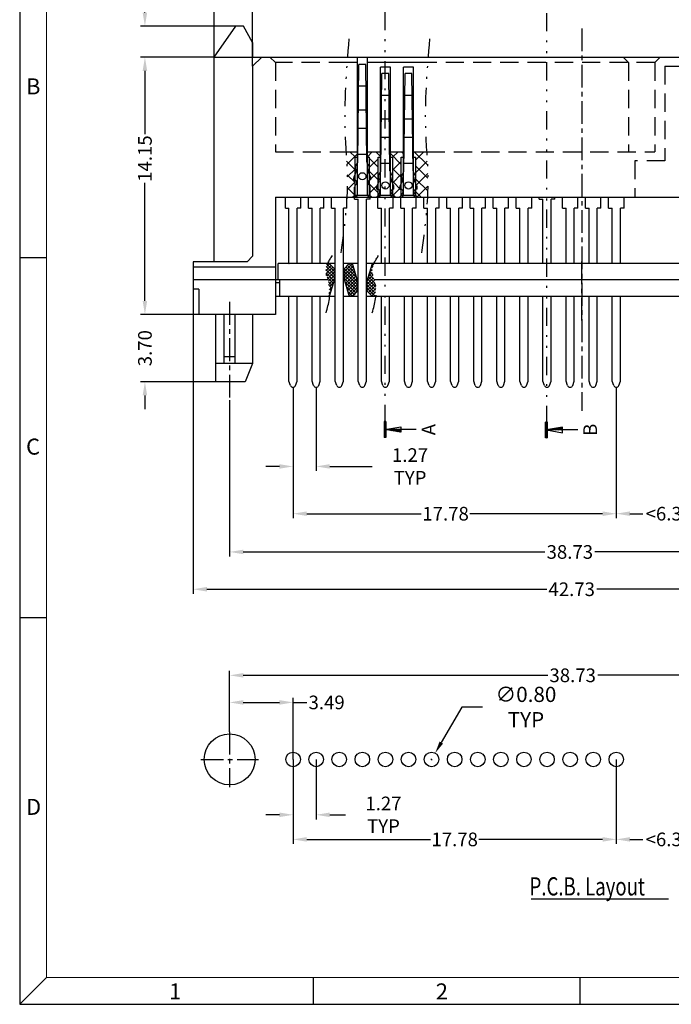
# Model space of a CAD drawing. Units: inches. Extents: x -35 to 85, y -8 to 75.
# Drawn here: x -35 to 1, y -8 to 47 of the extents above; entities that cross this region are included whole.
import ezdxf
from ezdxf.enums import TextEntityAlignment as Align

# ---------------------------------------------------------------- set-up
doc = ezdxf.new("R2010")
doc.units = ezdxf.units.IN
doc.header["$MEASUREMENT"] = 0
for name, pattern in [('CENTER', [2, 1.25, -0.25, 0.25, -0.25]), ('DIVIDE', [2.5, 1, -0.5, 0, -0.5, 0, -0.5]), ('HIDDEN', [1.5, 1, -0.5])]:
    doc.linetypes.add(name, pattern=pattern)
for name, color, linetype in [('5-3', 2, 'Continuous'), ('C', 1, 'CENTER'), ('Con', 6, 'Continuous'), ('D', 3, 'DIVIDE'), ('DIM', 3, 'Continuous'), ('H', 2, 'HIDDEN'), ('P', 3, 'Continuous')]:
    doc.layers.add(name, color=color, linetype=linetype)
doc.styles.add('COMPLEX', font='COMPLEX.SHX', dxfattribs={"bigfont": 'OKV.SHX'})
doc.styles.add('ROMANS', font='romans.shx', dxfattribs={"width": 0.75, "bigfont": 'chineset.shx'})
doc.styles.add('SECTEXT', font='romans.shx', dxfattribs={"bigfont": 'chineset.shx'})
doc.styles.get("Standard").update_dxf_attribs({"font": 'arial.ttf'})
doc.dimstyles.get("Standard").update_dxf_attribs({"dimtxt": 2.5, "dimasz": 2, "dimexe": 0.18, "dimexo": 0.0625, "dimgap": 0.09, "dimtad": 0, "dimtih": 1, "dimtoh": 1, "dimzin": 0, "dimdsep": 46, "dimtxsty": 'Standard', "dimcen": 0.09, "dimadec": 0, "dimazin": 0, "dimtfac": 1, "dimtofl": 0, "dimtmove": 0, "dimatfit": 3, "dimfxl": 1, "dimtolj": 1, "dimtzin": 0, "dimarcsym": 0})
doc.dimstyles.new('STANDARD$0', dxfattribs={"dimscale": 0.25, "dimtxt": 3, "dimasz": 3, "dimexe": 1, "dimexo": 0, "dimgap": 1, "dimtad": 0, "dimzin": 0, "dimdsep": 46, "dimtxsty": 'ROMANS', "dimcen": 0, "dimclrd": 256, "dimclre": 256, "dimclrt": 4, "dimadec": 0, "dimazin": 0, "dimtfac": 0.7, "dimtofl": 0, "dimtmove": 0, "dimatfit": 3, "dimfxl": 1, "dimtolj": 1, "dimtzin": 0, "dimarcsym": 0})

# ---------------------------------------------------------------- blocks, each defined once
blk = doc.blocks.new('*D199')
at = {"layer": 'DEFPOINTS', "color": 0}
for p in [(-19.799, 26.341), (-2.019, 26.341), (-2.019, 19.389)]:
    blk.add_point(p, dxfattribs=at)
at = {"layer": 'DIM', "lineweight": -2}
for p, q in [((-19.799, 26.341), (-19.799, 19.139)), ((-2.019, 26.341), (-2.019, 19.139)), ((-19.049, 19.389), (-12.744, 19.389)), ((-2.769, 19.389), (-10.075, 19.389))]:
    blk.add_line(p, q, dxfattribs=at)
at = {"layer": 'DIM'}
for points in [[(-19.049, 19.514), (-19.049, 19.264), (-19.799, 19.389)], [(-2.769, 19.514), (-2.769, 19.264), (-2.019, 19.389)]]:
    blk.add_solid(points, dxfattribs=at)
at = {"layer": 'DIM', "color": 4, "insert": (-11.409, 19.389), "char_height": 0.75, "attachment_point": 5, "style": 'ROMANS'}
blk.add_mtext('\\A1;17.78', dxfattribs=at)
blk = doc.blocks.new('*D200')
at = {"layer": 'DEFPOINTS', "color": 0}
for p in [(-23.289, 25.634), (15.441, 25.634), (15.441, 17.285)]:
    blk.add_point(p, dxfattribs=at)
at = {"layer": 'DIM', "lineweight": -2}
for p, q in [((-23.289, 25.634), (-23.289, 17.035)), ((15.441, 25.634), (15.441, 17.035)), ((-22.539, 17.285), (-5.95, 17.285)), ((14.691, 17.285), (-3.2, 17.285))]:
    blk.add_line(p, q, dxfattribs=at)
at = {"layer": 'DIM'}
for points in [[(-22.539, 17.41), (-22.539, 17.16), (-23.289, 17.285)], [(14.691, 17.41), (14.691, 17.16), (15.441, 17.285)]]:
    blk.add_solid(points, dxfattribs=at)
at = {"layer": 'DIM', "color": 4, "insert": (-4.575, 17.285), "char_height": 0.75, "attachment_point": 5, "style": 'ROMANS'}
blk.add_mtext('\\A1;38.73', dxfattribs=at)
blk = doc.blocks.new('*D201')
at = {"layer": 'DEFPOINTS', "color": 0}
for p in [(16.291, 51.755), (-24.139, 44.419), (16.291, 44.419)]:
    blk.add_point(p, dxfattribs=at)
at = {"layer": 'DIM', "lineweight": -2}
for p, q in [((-24.139, 44.419), (-24.139, 52.005)), ((16.291, 44.419), (16.291, 52.005)), ((-23.389, 51.755), (-5.512, 51.755)), ((15.541, 51.755), (-2.762, 51.755))]:
    blk.add_line(p, q, dxfattribs=at)
at = {"layer": 'DIM'}
for points in [[(-23.389, 51.88), (-23.389, 51.63), (-24.139, 51.755)], [(15.541, 51.88), (15.541, 51.63), (16.291, 51.755)]]:
    blk.add_solid(points, dxfattribs=at)
at = {"layer": 'DIM', "color": 4, "insert": (-4.137, 51.755), "char_height": 0.75, "attachment_point": 5, "style": 'ROMANS'}
blk.add_mtext('\\A1;40.43', dxfattribs=at)
blk = doc.blocks.new('*D202')
at = {"layer": 'DEFPOINTS', "color": 0}
for p in [(14.176, 49.708), (-22.024, 43.991), (14.176, 43.991)]:
    blk.add_point(p, dxfattribs=at)
at = {"layer": 'DIM', "lineweight": -2}
for p, q in [((-22.024, 43.991), (-22.024, 49.958)), ((14.176, 43.991), (14.176, 49.958)), ((-21.274, 49.708), (-5.462, 49.708)), ((13.426, 49.708), (-2.712, 49.708))]:
    blk.add_line(p, q, dxfattribs=at)
at = {"layer": 'DIM'}
for points in [[(-21.274, 49.833), (-21.274, 49.583), (-22.024, 49.708)], [(13.426, 49.833), (13.426, 49.583), (14.176, 49.708)]]:
    blk.add_solid(points, dxfattribs=at)
at = {"layer": 'DIM', "color": 4, "insert": (-4.087, 49.708), "char_height": 0.75, "attachment_point": 5, "style": 'ROMANS'}
blk.add_mtext('\\A1;36.20', dxfattribs=at)
blk = doc.blocks.new('*D203')
at = {"layer": 'DEFPOINTS', "color": 0}
for p in [(-11.98, 6.225), (-12.378, 5.531)]:
    blk.add_point(p, dxfattribs=at)
at = {"layer": 'DIM', "color": 0, "lineweight": -2}
for p, q in [((-10.524, 8.759), (-11.648, 6.803)), ((-9.385, 8.759), (-10.524, 8.759)), ((-12.209, 5.878), (-12.149, 5.878)), ((-12.179, 5.848), (-12.179, 5.908))]:
    blk.add_line(p, q, dxfattribs=at)
at = {"layer": 'DIM', "color": 0}
blk.add_solid([(-11.744, 6.858), (-11.551, 6.748), (-11.98, 6.225)], dxfattribs=at)
at = {"layer": 'DIM', "color": 0, "insert": (-6.989, 8.759), "char_height": 0.83333, "attachment_point": 5, "style": 'ROMANS'}
blk.add_mtext('\\A1;∅0.80 TYP', dxfattribs=at)
blk = doc.blocks.new('*D204')
at = {"layer": 'DEFPOINTS', "color": 0}
for p in [(-19.799, 5.878), (-2.019, 5.878), (-2.019, 1.48)]:
    blk.add_point(p, dxfattribs=at)
at = {"layer": 'DIM', "lineweight": -2}
for p, q in [((-19.799, 5.878), (-19.799, 1.23)), ((-2.019, 5.878), (-2.019, 1.23)), ((-19.049, 1.48), (-12.244, 1.48)), ((-2.769, 1.48), (-9.574, 1.48))]:
    blk.add_line(p, q, dxfattribs=at)
at = {"layer": 'DIM'}
for points in [[(-19.049, 1.605), (-19.049, 1.355), (-19.799, 1.48)], [(-2.769, 1.605), (-2.769, 1.355), (-2.019, 1.48)]]:
    blk.add_solid(points, dxfattribs=at)
at = {"layer": 'DIM', "color": 4, "insert": (-10.909, 1.48), "char_height": 0.75, "attachment_point": 5, "style": 'ROMANS'}
blk.add_mtext('\\A1;17.78', dxfattribs=at)
blk = doc.blocks.new('*D205')
at = {"layer": 'DEFPOINTS', "color": 0}
for p in [(15.441, 10.502), (-23.289, 7.401), (15.441, 7.401)]:
    blk.add_point(p, dxfattribs=at)
at = {"layer": 'DIM', "lineweight": -2}
for p, q in [((-23.289, 7.401), (-23.289, 10.752)), ((-22.539, 10.502), (-5.793, 10.502)), ((14.691, 10.502), (-3.043, 10.502)), ((15.441, 7.401), (15.441, 10.752))]:
    blk.add_line(p, q, dxfattribs=at)
at = {"layer": 'DIM'}
for points in [[(-22.539, 10.627), (-22.539, 10.377), (-23.289, 10.502)], [(14.691, 10.627), (14.691, 10.377), (15.441, 10.502)]]:
    blk.add_solid(points, dxfattribs=at)
at = {"layer": 'DIM', "color": 4, "insert": (-4.418, 10.502), "char_height": 0.75, "attachment_point": 5, "style": 'ROMANS'}
blk.add_mtext('\\A1;38.73', dxfattribs=at)
blk = doc.blocks.new('*D206')
at = {"layer": 'DEFPOINTS', "color": 0}
for p in [(-25.289, 31.741), (17.441, 30.641), (17.441, 15.235)]:
    blk.add_point(p, dxfattribs=at)
at = {"layer": 'DIM', "lineweight": -2}
for p, q in [((-25.289, 31.741), (-25.289, 14.985)), ((17.441, 30.641), (17.441, 14.985)), ((-24.539, 15.235), (-5.848, 15.235)), ((16.691, 15.235), (-3.098, 15.235))]:
    blk.add_line(p, q, dxfattribs=at)
at = {"layer": 'DIM'}
for points in [[(-24.539, 15.36), (-24.539, 15.11), (-25.289, 15.235)], [(16.691, 15.36), (16.691, 15.11), (17.441, 15.235)]]:
    blk.add_solid(points, dxfattribs=at)
at = {"layer": 'DIM', "color": 4, "insert": (-4.473, 15.235), "char_height": 0.75, "attachment_point": 5, "style": 'ROMANS'}
blk.add_mtext('\\A1;42.73', dxfattribs=at)
blk = doc.blocks.new('*D207')
at = {"layer": 'DEFPOINTS', "color": 0}
for p in [(-19.799, 9.012), (-23.289, 7.401), (-19.799, 5.878)]:
    blk.add_point(p, dxfattribs=at)
at = {"layer": 'DIM', "lineweight": -2}
for p, q in [((-23.289, 7.401), (-23.289, 9.262)), ((-19.799, 5.878), (-19.799, 9.262)), ((-22.539, 9.012), (-20.549, 9.012)), ((-19.799, 9.012), (-19.047, 9.012))]:
    blk.add_line(p, q, dxfattribs=at)
at = {"layer": 'DIM'}
for points in [[(-22.539, 9.137), (-22.539, 8.887), (-23.289, 9.012)], [(-20.549, 9.137), (-20.549, 8.887), (-19.799, 9.012)]]:
    blk.add_solid(points, dxfattribs=at)
at = {"layer": 'DIM', "color": 4, "insert": (-17.953, 9.012), "char_height": 0.75, "attachment_point": 5, "style": 'ROMANS'}
blk.add_mtext('\\A1;3.49', dxfattribs=at)
blk = doc.blocks.new('*D208')
at = {"layer": 'DEFPOINTS', "color": 0}
for p in [(-19.799, 5.878), (-18.529, 5.878), (-18.529, 2.832)]:
    blk.add_point(p, dxfattribs=at)
at = {"layer": 'DIM', "lineweight": -2}
for p, q in [((-19.799, 5.878), (-19.799, 2.582)), ((-18.529, 5.878), (-18.529, 2.582)), ((-20.549, 2.832), (-21.299, 2.832)), ((-17.779, 2.832), (-16.912, 2.832))]:
    blk.add_line(p, q, dxfattribs=at)
at = {"layer": 'DIM'}
for points in [[(-20.549, 2.957), (-20.549, 2.707), (-19.799, 2.832)], [(-17.779, 2.957), (-17.779, 2.707), (-18.529, 2.832)]]:
    blk.add_solid(points, dxfattribs=at)
at = {"layer": 'DIM', "color": 4, "insert": (-14.827, 2.832), "char_height": 0.75, "attachment_point": 5, "style": 'ROMANS'}
blk.add_mtext('\\A1;1.27 TYP', dxfattribs=at)
blk = doc.blocks.new('*D209')
at = {"layer": 'DEFPOINTS', "color": 0}
for p in [(-27.949, 44.491), (-24.139, 44.491), (-24.989, 30.341)]:
    blk.add_point(p, dxfattribs=at)
at = {"layer": 'DIM', "lineweight": -2}
for p, q in [((-24.139, 44.491), (-28.199, 44.491)), ((-27.949, 43.741), (-27.949, 40.25)), ((-27.949, 31.091), (-27.949, 37.58)), ((-24.989, 30.341), (-28.199, 30.341))]:
    blk.add_line(p, q, dxfattribs=at)
at = {"layer": 'DIM'}
for points in [[(-28.074, 43.741), (-27.824, 43.741), (-27.949, 44.491)], [(-28.074, 31.091), (-27.824, 31.091), (-27.949, 30.341)]]:
    blk.add_solid(points, dxfattribs=at)
at = {"layer": 'DIM', "color": 4, "insert": (-27.949, 38.915), "char_height": 0.75, "attachment_point": 5, "rotation": 90, "style": 'ROMANS'}
blk.add_mtext('\\A1;14.15', dxfattribs=at)
blk = doc.blocks.new('*D210')
at = {"layer": 'DEFPOINTS', "color": 0}
for p in [(-18.529, 26.341), (-19.799, 25.326), (-18.529, 21.988)]:
    blk.add_point(p, dxfattribs=at)
at = {"layer": 'DIM', "lineweight": -2}
for p, q in [((-18.529, 26.341), (-18.529, 21.738)), ((-19.799, 25.326), (-19.799, 21.738)), ((-20.549, 21.988), (-21.299, 21.988)), ((-17.779, 21.988), (-15.45, 21.988))]:
    blk.add_line(p, q, dxfattribs=at)
at = {"layer": 'DIM'}
for points in [[(-20.549, 22.113), (-20.549, 21.863), (-19.799, 21.988)], [(-17.779, 22.113), (-17.779, 21.863), (-18.529, 21.988)]]:
    blk.add_solid(points, dxfattribs=at)
at = {"layer": 'DIM', "color": 4, "insert": (-13.365, 21.988), "char_height": 0.75, "attachment_point": 5, "style": 'ROMANS'}
blk.add_mtext('\\A1;1.27 TYP', dxfattribs=at)
blk = doc.blocks.new('*D211')
at = {"layer": 'DEFPOINTS', "color": 0}
for p in [(-24.989, 30.341), (-27.949, 26.641), (-24.05, 26.641)]:
    blk.add_point(p, dxfattribs=at)
at = {"layer": 'DIM', "lineweight": -2}
for p, q in [((-27.949, 31.091), (-27.949, 31.841)), ((-24.989, 30.341), (-28.199, 30.341)), ((-24.05, 26.641), (-28.199, 26.641)), ((-27.949, 25.891), (-27.949, 25.141))]:
    blk.add_line(p, q, dxfattribs=at)
at = {"layer": 'DIM'}
for points in [[(-28.074, 31.091), (-27.824, 31.091), (-27.949, 30.341)], [(-28.074, 25.891), (-27.824, 25.891), (-27.949, 26.641)]]:
    blk.add_solid(points, dxfattribs=at)
at = {"layer": 'DIM', "color": 4, "insert": (-27.949, 28.491), "char_height": 0.75, "attachment_point": 5, "rotation": 90, "style": 'ROMANS'}
blk.add_mtext('\\A1;3.70', dxfattribs=at)
blk = doc.blocks.new('*X8')
at = {"color": 0, "linetype": 'Continuous'}
for p, q in [((0.53, 0), (0.64, 0.11)), ((1.06, 0), (1.28, 0.22)), ((1.59, 0), (1.92, 0.33)), ((2.12, 0), (2.56, 0.44)), ((2.65, 0), (3.2, 0.55)), ((3.18, 0), (3.84, 0.66)), ((3.71, 0), (4.48, 0.77)), ((4.24, 0), (5.12, 0.88)), ((4.77, 0), (5.76, 0.99)), ((5.3, 0), (6.4, 1.1)), ((5.83, 0), (7, 1.17)), ((6.36, 0), (7, 0.64)), ((6.89, 0), (7, 0.11))]:
    blk.add_line(p, q, dxfattribs=at)
blk = doc.blocks.new('*X9')
at = {"color": 0, "linetype": 'Continuous'}
for p, q in [((-0.4, 2.78), (0.32, 3.5)), ((-0.4, 3.31), (-0.21, 3.5)), ((-0.4, 2.25), (0.4, 3.05)), ((-0.4, 1.72), (0.4, 2.52)), ((-0.4, 1.19), (0.4, 1.99)), ((-0.4, 0.66), (0.4, 1.46)), ((-0.4, 0.13), (0.4, 0.93)), ((-0.4, -0.4), (0.4, 0.4)), ((-0.4, -0.93), (0.4, -0.13)), ((-0.4, -1.46), (0.4, -0.66)), ((-0.4, -1.99), (0.4, -1.19)), ((-0.4, -2.52), (0.4, -1.72)), ((-0.4, -3.05), (0.4, -2.25)), ((-0.32, -3.5), (0.4, -2.78)), ((0.21, -3.5), (0.4, -3.31))]:
    blk.add_line(p, q, dxfattribs=at)
blk = doc.blocks.new('ARROW')
at = {"layer": 'D', "linetype": 'Continuous'}
for p, q in [((-6.9, 0), (0, 0)), ((0, 0), (-3.5, 0.6)), ((-3.5, 0.6), (-3.5, 0)), ((-3.5, -0.6), (0, 0)), ((-3.5, 0), (-3.5, -0.6)), ((-0.2, 1.75), (0.2, 1.75)), ((-0.2, 1.75), (-0.2, -1.75)), ((0.2, 1.75), (0.2, -1.75)), ((-0.2, -1.75), (0.2, -1.75))]:
    blk.add_line(p, q, dxfattribs=at)
at = {"layer": 'D', "linetype": 'Continuous', "xscale": 0.5, "yscale": 0.5, "zscale": 0.5, "rotation": 180}
for name in ['*X8', '*X9']:
    blk.add_blockref(name, (0, 0), dxfattribs=at)
at = {"layer": 'D', "style": 'SECTEXT'}
blk.add_attdef('A', text='', height=3, rotation=270, dxfattribs=at).set_placement((-11.11, -0.04), align=Align.CENTER)
blk = doc.blocks.new('*D212')
at = {"layer": 'DEFPOINTS', "color": 0}
for p in [(-27.949, 46.191), (-22.949, 46.191), (-24.139, 44.491)]:
    blk.add_point(p, dxfattribs=at)
at = {"layer": 'DIM', "lineweight": -2}
for p, q in [((-27.949, 46.941), (-27.949, 48.401)), ((-22.949, 46.191), (-28.199, 46.191)), ((-24.139, 44.491), (-28.199, 44.491)), ((-27.949, 43.741), (-27.949, 42.991))]:
    blk.add_line(p, q, dxfattribs=at)
at = {"layer": 'DIM'}
for points in [[(-28.074, 46.941), (-27.824, 46.941), (-27.949, 46.191)], [(-28.074, 43.741), (-27.824, 43.741), (-27.949, 44.491)]]:
    blk.add_solid(points, dxfattribs=at)
at = {"layer": 'DIM', "color": 4, "insert": (-27.949, 49.468), "char_height": 0.75, "attachment_point": 5, "rotation": 90, "style": 'ROMANS'}
blk.add_mtext('\\A1;1.70', dxfattribs=at)
blk = doc.blocks.new('*D215')
at = {"layer": 'DEFPOINTS', "color": 0}
for p in [(-2.019, 5.878), (4.331, 5.878), (4.331, 1.48)]:
    blk.add_point(p, dxfattribs=at)
at = {"layer": 'DIM', "lineweight": -2}
for p, q in [((-2.019, 5.878), (-2.019, 1.23)), ((4.331, 5.878), (4.331, 1.23)), ((-1.269, 1.48), (-0.567, 1.48)), ((3.581, 1.48), (2.879, 1.48))]:
    blk.add_line(p, q, dxfattribs=at)
at = {"layer": 'DIM'}
for points in [[(-1.269, 1.605), (-1.269, 1.355), (-2.019, 1.48)], [(3.581, 1.605), (3.581, 1.355), (4.331, 1.48)]]:
    blk.add_solid(points, dxfattribs=at)
at = {"layer": 'DIM', "color": 4, "insert": (1.156, 1.48), "char_height": 0.75, "attachment_point": 5, "style": 'ROMANS'}
blk.add_mtext('\\A1;<6.35>', dxfattribs=at)
blk = doc.blocks.new('*D218')
at = {"layer": 'DEFPOINTS', "color": 0}
for p in [(-2.019, 25.326), (4.331, 25.326), (4.331, 19.39)]:
    blk.add_point(p, dxfattribs=at)
at = {"layer": 'DIM', "lineweight": -2}
for p, q in [((-2.019, 25.326), (-2.019, 19.14)), ((4.331, 25.326), (4.331, 19.14)), ((-1.269, 19.39), (-0.567, 19.39)), ((3.581, 19.39), (2.879, 19.39))]:
    blk.add_line(p, q, dxfattribs=at)
at = {"layer": 'DIM'}
for points in [[(-1.269, 19.515), (-1.269, 19.265), (-2.019, 19.39)], [(3.581, 19.515), (3.581, 19.265), (4.331, 19.39)]]:
    blk.add_solid(points, dxfattribs=at)
at = {"layer": 'DIM', "color": 4, "insert": (1.156, 19.39), "char_height": 0.75, "attachment_point": 5, "style": 'ROMANS'}
blk.add_mtext('\\A1;<6.35>', dxfattribs=at)

msp = doc.modelspace()

# ---------------------------------------------------------------- hatches: boundary and pattern name
at = {"layer": 'P'}
h = msp.add_hatch(dxfattribs=at)
h.set_pattern_fill('ANSI37', color=256, scale=4, angle=-90, style=0)
h.set_pattern_definition([(315, (-696.99874, -429.42846), (0.3535534, 0.3535534), []), (45, (-696.99874, -429.42846), (-0.3535534, 0.3535534), [])])
edge = h.paths.add_edge_path()
edge.add_spline(control_points=[(-12.41, 36.791), (-12.391, 37.157), (-12.37, 37.989), (-12.422, 38.823), (-12.452, 39.291)], knot_values=[6.211517, 6.211517, 6.211517, 6.211517, 7.310734, 8.716602, 8.716602, 8.716602, 8.716602], degree=3, periodic=0)
edge.add_line((-12.452, 39.291), (-13.174, 39.291))
edge.add_line((-13.174, 39.291), (-13.174, 38.991))
edge.add_line((-13.174, 38.991), (-13.049, 38.991))
edge.add_line((-13.049, 38.991), (-13.049, 36.891))
edge.add_line((-13.049, 36.891), (-12.949, 36.791))
edge.add_line((-12.949, 36.791), (-12.45, 36.791))
edge.add_line((-12.45, 36.791), (-12.41, 36.791))
h.paths.add_polyline_path([(-14.319, 36.891), (-14.219, 36.791), (-13.949, 36.791), (-13.849, 36.891), (-13.849, 38.991), (-13.724, 38.991), (-13.724, 39.291), (-14.444, 39.291), (-14.444, 38.991), (-14.319, 38.991)])
h.paths.add_polyline_path([(-15.119, 38.991), (-14.994, 38.991), (-14.994, 39.291), (-15.714, 39.291), (-15.714, 38.991), (-15.589, 38.991), (-15.589, 36.891), (-15.489, 36.791), (-15.219, 36.791), (-15.119, 36.891)])
edge = h.paths.add_edge_path()
edge.add_line((-16.389, 38.991), (-16.264, 38.991))
edge.add_line((-16.264, 38.991), (-16.264, 39.291))
edge.add_line((-16.264, 39.291), (-16.836, 39.291))
edge.add_line((-16.836, 39.291), (-16.884, 39.291))
edge.add_spline(control_points=[(-16.884, 39.291), (-16.855, 38.823), (-16.802, 37.989), (-16.823, 37.157), (-16.842, 36.791)], knot_values=[6.211517, 6.211517, 6.211517, 6.211517, 7.617385, 8.716602, 8.716602, 8.716602, 8.716602], degree=3, periodic=0)
edge.add_line((-16.842, 36.791), (-16.624, 36.791))
edge.add_line((-16.624, 36.791), (-16.489, 36.791))
edge.add_line((-16.489, 36.791), (-16.389, 36.891))
edge.add_line((-16.389, 36.891), (-16.389, 38.991))
h = msp.add_hatch(dxfattribs=at)
h.set_pattern_fill('ANSI37', color=256, angle=180, style=0)
h.set_pattern_definition([(225, (581.75696, 492.48909), (0.088388348, -0.088388348), []), (315, (581.75696, 492.48909), (0.088388348, 0.088388348), [])])
h.paths.add_polyline_path([(-16.539, 33.141), (-16.709, 33.141), (-17.009, 32.841), (-17.009, 32.341), (-16.709, 31.341), (-16.539, 31.341), (-16.239, 31.641), (-16.239, 32.141)])
edge = h.paths.add_edge_path()
edge.add_spline(control_points=[(-15.316, 31.341), (-15.263, 31.549), (-15.194, 32.033), (-15.524, 32.647), (-15.411, 33.024), (-15.358, 33.141)], knot_values=[0.410941, 0.410941, 0.410941, 0.410941, 1.043682, 1.88394, 2.267978, 2.267978, 2.267978, 2.267978], degree=3, periodic=0)
edge.add_line((-15.358, 33.141), (-15.439, 33.141))
edge.add_line((-15.439, 33.141), (-15.739, 32.141))
edge.add_line((-15.739, 32.141), (-15.739, 31.641))
edge.add_line((-15.739, 31.641), (-15.439, 31.341))
edge.add_line((-15.439, 31.341), (-15.316, 31.341))
edge = h.paths.add_edge_path()
edge.add_line((-17.809, 33.141), (-17.901, 33.141))
edge.add_spline(control_points=[(-17.901, 33.141), (-17.955, 33.024), (-18.067, 32.647), (-17.737, 32.033), (-17.806, 31.549), (-17.86, 31.341)], knot_values=[0.410941, 0.410941, 0.410941, 0.410941, 0.794979, 1.635237, 2.267978, 2.267978, 2.267978, 2.267978], degree=3, periodic=0)
edge.add_line((-17.86, 31.341), (-17.809, 31.341))
edge.add_line((-17.809, 31.341), (-17.509, 32.341))
edge.add_line((-17.509, 32.341), (-17.509, 32.841))
edge.add_line((-17.509, 32.841), (-17.809, 33.141))

# ---------------------------------------------------------------- linework, layer by layer
for p, q in [((-34.838, 74.548), (-34.838, -7.588)), ((-24.139, 44.491), (-22.949, 46.191)), ((-22.524, 46.191), (-22.949, 46.191)), ((-22.024, 45.291), (-22.524, 46.191)), ((-22.024, 45.291), (-22.024, 44.491)), ((-24.139, 44.491), (16.291, 44.491)), ((-24.139, 33.241), (-24.139, 44.491)), ((-21.524, 44.491), (-22.024, 43.991)), ((-16.264, 36.891), (-16.264, 44.491)), ((-15.714, 36.891), (-15.714, 44.491)), ((-22.024, 43.991), (-22.024, 33.541)), ((-16.264, 44.191), (-16.831, 44.191)), ((-12.399, 44.191), (-15.714, 44.191)), ((-14.444, 43.941), (-14.994, 43.941)), ((-14.994, 36.891), (-14.994, 43.941)), ((-14.444, 36.891), (-14.444, 43.941)), ((-13.174, 43.941), (-13.724, 43.941)), ((-13.724, 36.891), (-13.724, 43.941)), ((-13.174, 36.891), (-13.174, 43.941)), ((-16.836, 39.291), (-16.264, 39.291)), ((-16.389, 36.891), (-16.389, 38.991)), ((-16.389, 38.991), (-16.264, 38.991)), ((-15.714, 39.291), (-14.994, 39.291)), ((-15.714, 38.991), (-15.589, 38.991)), ((-15.589, 36.891), (-15.589, 38.991)), ((-15.119, 36.891), (-15.119, 38.991)), ((-15.119, 38.991), (-14.994, 38.991)), ((-14.444, 39.291), (-13.724, 39.291)), ((-14.444, 38.991), (-14.319, 38.991)), ((-14.319, 36.891), (-14.319, 38.991)), ((-13.849, 36.891), (-13.849, 38.991)), ((-13.849, 38.991), (-13.724, 38.991)), ((-13.174, 39.291), (-12.452, 39.291)), ((-13.174, 38.991), (-13.049, 38.991)), ((-13.049, 36.891), (-13.049, 38.991)), ((-16.389, 36.891), (-16.489, 36.791)), ((-15.589, 36.891), (-16.389, 36.891)), ((-16.264, 36.891), (-16.364, 36.791)), ((-15.614, 36.791), (-15.714, 36.891)), ((-15.489, 36.791), (-15.589, 36.891)), ((-15.119, 36.891), (-15.219, 36.791)), ((-14.319, 36.891), (-15.119, 36.891)), ((-14.994, 36.891), (-15.094, 36.791)), ((-14.344, 36.791), (-14.444, 36.891)), ((-14.219, 36.791), (-14.319, 36.891)), ((-13.849, 36.891), (-13.949, 36.791)), ((-13.049, 36.891), (-13.849, 36.891)), ((-13.724, 36.891), (-13.824, 36.791)), ((-13.074, 36.791), (-13.174, 36.891)), ((-12.949, 36.791), (-13.049, 36.891)), ((-20.769, 36.791), (12.921, 36.791)), ((-20.769, 36.791), (-20.769, 30.341)), ((-16.882, 36.791), (-16.624, 36.791)), ((-15.354, 36.791), (-12.45, 36.791)), ((-22.324, 33.241), (-25.289, 33.241)), ((-25.289, 33.241), (-25.289, 31.741)), ((-22.024, 33.541), (-22.324, 33.241)), ((-17.482, 33.141), (-20.624, 33.141)), ((-20.624, 32.241), (-20.624, 33.141)), ((-17.509, 32.841), (-17.809, 33.141)), ((-16.214, 33.141), (-17.034, 33.141)), ((-17.009, 32.841), (-16.709, 33.141)), ((-16.239, 32.141), (-16.539, 33.141)), ((12.776, 33.141), (-15.764, 33.141)), ((-15.739, 32.141), (-15.439, 33.141)), ((-20.769, 32.941), (-25.289, 32.941)), ((-17.484, 32.841), (-17.509, 32.841)), ((-17.509, 32.841), (-17.509, 32.341)), ((-17.009, 32.841), (-17.034, 32.841)), ((-17.009, 32.841), (-17.009, 32.341)), ((-20.769, 32.241), (-25.289, 32.241)), ((-17.876, 32.241), (-21.524, 32.241)), ((-20.524, 32.091), (-20.769, 32.091)), ((-20.524, 31.341), (-20.524, 32.241)), ((-17.509, 32.341), (-17.809, 31.341)), ((-17.484, 32.341), (-17.509, 32.341)), ((-17.009, 32.341), (-17.034, 32.341)), ((-17.009, 32.341), (-16.709, 31.341)), ((-16.214, 32.141), (-16.239, 32.141)), ((-16.239, 31.641), (-16.239, 32.141)), ((-15.739, 32.141), (-15.764, 32.141)), ((-15.739, 31.641), (-15.739, 32.141)), ((14.376, 32.241), (-15.332, 32.241)), ((-24.989, 31.741), (-25.289, 31.741)), ((-24.989, 31.741), (-24.989, 30.341)), ((-16.239, 31.641), (-16.539, 31.341)), ((-16.214, 31.641), (-16.239, 31.641)), ((-15.739, 31.641), (-15.764, 31.641)), ((-15.739, 31.641), (-15.439, 31.341)), ((-17.484, 31.341), (-20.769, 31.341)), ((-16.214, 31.341), (-17.034, 31.341)), ((12.921, 31.341), (-15.764, 31.341)), ((-20.769, 30.341), (-24.989, 30.341)), ((-24.05, 26.641), (-24.05, 30.341)), ((-23.589, 27.641), (-23.589, 30.341)), ((-22.989, 27.641), (-22.989, 30.341)), ((-22.039, 30.341), (-22.039, 27.641)), ((-22.039, 27.641), (-24.05, 27.641)), ((-23.589, 28.041), (-22.989, 28.041)), ((-22.039, 27.641), (-22.439, 26.641)), ((-22.439, 26.641), (-24.05, 26.641)), ((-34.838, -7.588), (85.479, -7.588))]:
    msp.add_line(p, q)
at = {"color": 7, "linetype": 'Continuous', "lineweight": 0}
for p in [(-33.371, 73.081), (84.012, -6.121)]:
    msp.add_line(p, (-33.371, -6.121), dxfattribs=at)
at = {"color": 0, "linetype": 'Continuous'}
for p, q in [((-33.371, 33.464), (-34.838, 33.464)), ((-33.371, 13.656), (-34.838, 13.656)), ((-33.371, -6.121), (-34.838, -7.588)), ((-18.698, -6.121), (-18.698, -7.588)), ((-4.025, -6.121), (-4.025, -7.588))]:
    msp.add_line(p, q, dxfattribs=at)
for centre, radius in [((-23.289, 5.878), 1.4), ((-19.799, 5.878), 0.4), ((-18.529, 5.878), 0.4), ((-17.259, 5.878), 0.4), ((-15.989, 5.878), 0.4), ((-14.719, 5.878), 0.4), ((-13.449, 5.878), 0.4), ((-12.179, 5.878), 0.4), ((-10.909, 5.878), 0.4), ((-9.639, 5.878), 0.4), ((-8.369, 5.878), 0.4), ((-7.099, 5.878), 0.4), ((-5.829, 5.878), 0.4), ((-4.559, 5.878), 0.4), ((-3.289, 5.878), 0.4), ((-2.019, 5.878), 0.4)]:
    msp.add_circle(centre, radius)
at = {"layer": 'C'}
for p, q in [((-3.924, 46.078), (-3.924, 25.051)), ((-3.924, 30.008), (-3.924, 33.418)), ((-23.289, 31.032), (-23.289, 25.634)), ((-23.289, 31.032), (-23.289, 25.634)), ((-23.289, 7.401), (-23.289, 4.355)), ((-24.881, 5.878), (-21.698, 5.878))]:
    msp.add_line(p, q, dxfattribs=at)
at = {"layer": 'Con', "ltscale": 0.5}
for p, q in [((-16.239, 38.74), (-16.179, 44.091)), ((-15.799, 44.091), (-16.179, 44.091)), ((-15.74, 38.74), (-15.799, 44.091)), ((-14.969, 38.24), (-14.909, 43.591)), ((-14.529, 43.591), (-14.909, 43.591)), ((-14.47, 38.24), (-14.529, 43.591)), ((-13.699, 38.24), (-13.639, 43.591)), ((-13.259, 43.591), (-13.639, 43.591)), ((-13.2, 38.24), (-13.259, 43.591)), ((-15.786, 42.891), (-16.192, 42.891)), ((-14.516, 42.391), (-14.922, 42.391)), ((-13.246, 42.391), (-13.652, 42.391)), ((-15.772, 41.584), (-16.206, 41.584)), ((-14.502, 41.084), (-14.936, 41.084)), ((-13.232, 41.084), (-13.666, 41.084)), ((-15.759, 40.572), (-16.219, 40.572)), ((-14.489, 40.072), (-14.949, 40.072)), ((-13.219, 40.072), (-13.679, 40.072)), ((-15.744, 39.137), (-16.234, 39.137)), ((-16.369, 38.448), (-16.369, 38.407)), ((-16.346, 38.528), (-16.262, 38.661)), ((-15.632, 38.528), (-15.716, 38.661)), ((-15.609, 38.448), (-15.609, 38.407)), ((-14.474, 38.637), (-14.964, 38.637)), ((-13.204, 38.637), (-13.694, 38.637)), ((-16.447, 37.919), (-16.343, 38.131)), ((-16.349, 38.318), (-16.343, 38.307)), ((-15.63, 38.318), (-15.635, 38.307)), ((-15.531, 37.919), (-15.635, 38.131)), ((-15.099, 37.948), (-15.099, 37.907)), ((-15.076, 38.028), (-14.992, 38.161)), ((-14.362, 38.028), (-14.446, 38.161)), ((-14.339, 37.948), (-14.339, 37.907)), ((-13.829, 37.948), (-13.829, 37.907)), ((-13.806, 38.028), (-13.722, 38.161)), ((-13.092, 38.028), (-13.176, 38.161)), ((-13.069, 37.948), (-13.069, 37.907)), ((-16.459, 37.741), (-16.459, 37.861)), ((-16.459, 37.741), (-16.439, 37.741)), ((-15.519, 37.741), (-15.539, 37.741)), ((-15.519, 37.741), (-15.519, 37.861)), ((-15.519, 37.741), (-15.519, 37.831)), ((-15.189, 37.241), (-15.189, 37.361)), ((-15.177, 37.419), (-15.073, 37.631)), ((-15.079, 37.818), (-15.073, 37.807)), ((-14.36, 37.818), (-14.365, 37.807)), ((-14.261, 37.419), (-14.365, 37.631)), ((-14.249, 37.241), (-14.249, 37.361)), ((-13.919, 37.241), (-13.919, 37.361)), ((-13.907, 37.419), (-13.803, 37.631)), ((-13.809, 37.818), (-13.803, 37.807)), ((-13.09, 37.818), (-13.095, 37.807)), ((-12.991, 37.419), (-13.095, 37.631)), ((-12.979, 37.241), (-12.979, 37.361)), ((-16.414, 36.691), (-16.414, 37.348)), ((-15.564, 36.691), (-15.564, 37.348)), ((-15.189, 37.241), (-15.169, 37.241)), ((-15.144, 36.191), (-15.144, 36.848)), ((-14.294, 36.191), (-14.294, 36.848)), ((-14.249, 37.241), (-14.269, 37.241)), ((-14.249, 37.241), (-14.249, 37.331)), ((-13.919, 37.241), (-13.899, 37.241)), ((-13.874, 36.191), (-13.874, 36.848)), ((-13.024, 36.191), (-13.024, 36.848)), ((-12.979, 37.241), (-12.999, 37.241)), ((-12.979, 37.241), (-12.979, 37.331)), ((-20.224, 36.191), (-20.224, 36.791)), ((-19.374, 36.191), (-19.374, 36.791)), ((-18.954, 36.191), (-18.954, 36.791)), ((-18.104, 36.191), (-18.104, 36.791)), ((-17.684, 36.191), (-17.684, 36.791)), ((-16.834, 36.191), (-16.834, 36.791)), ((-16.414, 36.691), (-16.214, 36.691)), ((-16.214, 32.141), (-16.214, 36.691)), ((-15.764, 32.141), (-15.764, 36.691)), ((-15.564, 36.691), (-15.764, 36.691)), ((-12.604, 36.191), (-12.604, 36.791)), ((-11.754, 36.191), (-11.754, 36.791)), ((-11.334, 36.191), (-11.334, 36.791)), ((-10.484, 36.191), (-10.484, 36.791)), ((-10.064, 36.191), (-10.064, 36.791)), ((-9.214, 36.191), (-9.214, 36.791)), ((-8.794, 36.191), (-8.794, 36.791)), ((-7.944, 36.191), (-7.944, 36.791)), ((-7.524, 36.191), (-7.524, 36.791)), ((-6.674, 36.191), (-6.674, 36.791)), ((-6.254, 36.691), (-6.254, 36.791)), ((-6.254, 36.691), (-6.054, 36.691)), ((-6.054, 33.141), (-6.054, 36.691)), ((-5.604, 33.141), (-5.604, 36.691)), ((-5.404, 36.691), (-5.604, 36.691)), ((-5.404, 36.691), (-5.404, 36.791)), ((-4.984, 36.191), (-4.984, 36.791)), ((-4.134, 36.191), (-4.134, 36.791)), ((-3.714, 36.191), (-3.714, 36.791)), ((-2.864, 36.191), (-2.864, 36.791)), ((-2.444, 36.191), (-2.444, 36.791)), ((-1.594, 36.191), (-1.594, 36.791)), ((-20.224, 36.191), (-20.024, 36.191)), ((-20.024, 33.169), (-20.024, 36.191)), ((-19.574, 33.169), (-19.574, 36.191)), ((-19.374, 36.191), (-19.574, 36.191)), ((-18.954, 36.191), (-18.754, 36.191)), ((-18.754, 33.169), (-18.754, 36.191)), ((-18.304, 33.169), (-18.304, 36.191)), ((-18.104, 36.191), (-18.304, 36.191)), ((-17.684, 36.191), (-17.484, 36.191)), ((-17.484, 31.341), (-17.484, 36.191)), ((-17.034, 31.341), (-17.034, 36.191)), ((-16.834, 36.191), (-17.034, 36.191)), ((-15.144, 36.191), (-14.944, 36.191)), ((-14.944, 33.141), (-14.944, 36.191)), ((-14.494, 33.141), (-14.494, 36.191)), ((-14.294, 36.191), (-14.494, 36.191)), ((-13.874, 36.191), (-13.674, 36.191)), ((-13.674, 33.141), (-13.674, 36.191)), ((-13.224, 33.141), (-13.224, 36.191)), ((-13.024, 36.191), (-13.224, 36.191)), ((-12.604, 36.191), (-12.404, 36.191)), ((-12.404, 33.141), (-12.404, 36.191)), ((-11.954, 33.141), (-11.954, 36.191)), ((-11.754, 36.191), (-11.954, 36.191)), ((-11.334, 36.191), (-11.134, 36.191)), ((-11.134, 33.141), (-11.134, 36.191)), ((-10.684, 33.141), (-10.684, 36.191)), ((-10.484, 36.191), (-10.684, 36.191)), ((-10.064, 36.191), (-9.864, 36.191)), ((-9.864, 33.141), (-9.864, 36.191)), ((-9.414, 33.141), (-9.414, 36.191)), ((-9.214, 36.191), (-9.414, 36.191)), ((-8.794, 36.191), (-8.594, 36.191)), ((-8.594, 33.141), (-8.594, 36.191)), ((-8.144, 33.141), (-8.144, 36.191)), ((-7.944, 36.191), (-8.144, 36.191)), ((-7.524, 36.191), (-7.324, 36.191)), ((-7.324, 33.141), (-7.324, 36.191)), ((-6.874, 33.141), (-6.874, 36.191)), ((-6.674, 36.191), (-6.874, 36.191)), ((-4.984, 36.191), (-4.784, 36.191)), ((-4.784, 33.141), (-4.784, 36.191)), ((-4.334, 33.141), (-4.334, 36.191)), ((-4.134, 36.191), (-4.334, 36.191)), ((-3.714, 36.191), (-3.514, 36.191)), ((-3.514, 33.141), (-3.514, 36.191)), ((-3.064, 33.141), (-3.064, 36.191)), ((-2.864, 36.191), (-3.064, 36.191)), ((-2.444, 36.191), (-2.244, 36.191)), ((-2.244, 33.141), (-2.244, 36.191)), ((-1.794, 33.141), (-1.794, 36.191)), ((-1.594, 36.191), (-1.794, 36.191)), ((-16.214, 26.671), (-16.214, 32.141)), ((-15.764, 26.671), (-15.764, 32.141)), ((-20.024, 26.671), (-20.024, 31.341)), ((-19.574, 26.671), (-19.574, 31.341)), ((-18.754, 26.671), (-18.754, 31.341)), ((-18.304, 26.671), (-18.304, 31.341)), ((-17.484, 26.671), (-17.484, 31.341)), ((-17.034, 26.671), (-17.034, 31.341)), ((-14.944, 26.671), (-14.944, 31.341)), ((-14.494, 26.671), (-14.494, 31.341)), ((-13.674, 26.671), (-13.674, 31.341)), ((-13.224, 26.671), (-13.224, 31.341)), ((-12.404, 26.671), (-12.404, 31.341)), ((-11.954, 26.671), (-11.954, 31.341)), ((-11.134, 26.671), (-11.134, 31.341)), ((-10.684, 26.671), (-10.684, 31.341)), ((-9.864, 26.671), (-9.864, 31.341)), ((-9.414, 26.671), (-9.414, 31.341)), ((-8.594, 26.671), (-8.594, 31.341)), ((-8.144, 26.671), (-8.144, 31.341)), ((-7.324, 26.671), (-7.324, 31.341)), ((-6.874, 26.671), (-6.874, 31.341)), ((-6.054, 26.671), (-6.054, 31.341)), ((-5.604, 26.671), (-5.604, 31.341)), ((-4.784, 26.671), (-4.784, 31.341)), ((-4.334, 26.671), (-4.334, 31.341)), ((-3.514, 26.671), (-3.514, 31.341)), ((-3.064, 26.671), (-3.064, 31.341)), ((-2.244, 26.671), (-2.244, 31.341)), ((-1.794, 26.671), (-1.794, 31.341)), ((-19.94, 26.44), (-20.024, 26.671)), ((-19.658, 26.44), (-19.574, 26.671)), ((-18.67, 26.44), (-18.754, 26.671)), ((-18.388, 26.44), (-18.304, 26.671)), ((-17.4, 26.44), (-17.484, 26.671)), ((-17.118, 26.44), (-17.034, 26.671)), ((-16.13, 26.44), (-16.214, 26.671)), ((-15.848, 26.44), (-15.764, 26.671)), ((-14.86, 26.44), (-14.944, 26.671)), ((-14.578, 26.44), (-14.494, 26.671)), ((-13.59, 26.44), (-13.674, 26.671)), ((-13.308, 26.44), (-13.224, 26.671)), ((-12.32, 26.44), (-12.404, 26.671)), ((-12.038, 26.44), (-11.954, 26.671)), ((-11.05, 26.44), (-11.134, 26.671)), ((-10.768, 26.44), (-10.684, 26.671)), ((-9.78, 26.44), (-9.864, 26.671)), ((-9.498, 26.44), (-9.414, 26.671)), ((-8.51, 26.44), (-8.594, 26.671)), ((-8.228, 26.44), (-8.144, 26.671)), ((-7.24, 26.44), (-7.324, 26.671)), ((-6.958, 26.44), (-6.874, 26.671)), ((-5.97, 26.44), (-6.054, 26.671)), ((-5.688, 26.44), (-5.604, 26.671)), ((-4.7, 26.44), (-4.784, 26.671)), ((-4.418, 26.44), (-4.334, 26.671)), ((-3.43, 26.44), (-3.514, 26.671)), ((-3.148, 26.44), (-3.064, 26.671)), ((-2.16, 26.44), (-2.244, 26.671)), ((-1.878, 26.44), (-1.794, 26.671))]:
    msp.add_line(p, q, dxfattribs=at)
for centre in [(-15.989, 37.941), (-14.719, 37.441), (-13.449, 37.441)]:
    msp.add_circle(centre, 0.2, dxfattribs=at)
for centre, radius, start, end in [((-16.219, 38.448), 0.15, 147.7064, 180), ((-16.389, 38.741), 0.15, 327.7064, 359.3845), ((-15.59, 38.741), 0.15, 180.6155, 212.2936), ((-15.759, 38.448), 0.15, 0, 32.2936), ((-16.309, 37.861), 0.15, 157.1175, 180), ((-16.169, 38.407), 0.2, 180, 206.178), ((-16.523, 38.219), 0.2, 333.7804, 26.178), ((-15.456, 38.219), 0.2, 153.822, 206.2196), ((-15.809, 38.407), 0.2, 333.822, 0), ((-15.669, 37.861), 0.15, 0, 22.8825), ((-14.949, 37.948), 0.15, 147.7064, 180), ((-14.899, 37.907), 0.2, 180, 206.178), ((-15.119, 38.241), 0.15, 327.7064, 359.3845), ((-14.32, 38.241), 0.15, 180.6155, 212.2936), ((-14.489, 37.948), 0.15, 0, 32.2936), ((-14.539, 37.907), 0.2, 333.822, 0), ((-13.679, 37.948), 0.15, 147.7064, 180), ((-13.629, 37.907), 0.2, 180, 206.178), ((-13.849, 38.241), 0.15, 327.7064, 359.3845), ((-13.05, 38.241), 0.15, 180.6155, 212.2936), ((-13.219, 37.948), 0.15, 0, 32.2936), ((-13.269, 37.907), 0.2, 333.822, 0), ((-16.439, 37.591), 0.15, 305.6853, 90), ((-16.264, 37.348), 0.15, 125.6853, 180), ((-15.539, 37.591), 0.15, 90, 234.3147), ((-15.714, 37.348), 0.15, 0, 54.3147), ((-15.039, 37.361), 0.15, 157.1175, 180), ((-15.253, 37.719), 0.2, 333.7804, 26.178), ((-14.186, 37.719), 0.2, 153.822, 206.2196), ((-14.399, 37.361), 0.15, 0, 22.8825), ((-13.769, 37.361), 0.15, 157.1175, 180), ((-13.983, 37.719), 0.2, 333.7804, 26.178), ((-12.916, 37.719), 0.2, 153.822, 206.2196), ((-13.129, 37.361), 0.15, 0, 22.8825), ((-15.169, 37.091), 0.15, 305.6853, 90), ((-14.994, 36.848), 0.15, 125.6853, 180), ((-14.269, 37.091), 0.15, 90, 234.3147), ((-14.444, 36.848), 0.15, 0, 54.3147), ((-13.899, 37.091), 0.15, 305.6853, 90), ((-13.724, 36.848), 0.15, 125.6853, 180), ((-12.999, 37.091), 0.15, 90, 234.3147), ((-13.174, 36.848), 0.15, 0, 54.3147), ((-19.874, 33.169), 0.15, 180, 190.4475), ((-19.724, 33.169), 0.15, 349.5525, 0), ((-18.604, 33.169), 0.15, 180, 190.4475), ((-18.454, 33.169), 0.15, 349.5525, 0), ((-19.799, 26.491), 0.15, 200, 340), ((-18.529, 26.491), 0.15, 200, 340), ((-17.259, 26.491), 0.15, 200, 340), ((-15.989, 26.491), 0.15, 200, 340), ((-14.719, 26.491), 0.15, 200, 340), ((-13.449, 26.491), 0.15, 200, 340), ((-12.179, 26.491), 0.15, 200, 340), ((-10.909, 26.491), 0.15, 200, 340), ((-9.639, 26.491), 0.15, 200, 340), ((-8.369, 26.491), 0.15, 200, 340), ((-7.099, 26.491), 0.15, 200, 340), ((-5.829, 26.491), 0.15, 200, 340), ((-4.559, 26.491), 0.15, 200, 340), ((-3.289, 26.491), 0.15, 200, 340), ((-2.019, 26.491), 0.15, 200, 340)]:
    msp.add_arc(centre, radius, start, end, dxfattribs=at)
at = {"layer": 'D'}
for p, q in [((-14.745, 46.976), (-14.745, 24.458)), ((-5.858, 46.915), (-5.858, 24.431))]:
    msp.add_line(p, q, dxfattribs=at)
for points in [[(-16.726, 45.497), (-16.942, 40.309), (-16.819, 37.888), (-17.184, 33.616)], [(-12.294, 45.497), (-12.51, 40.309), (-12.387, 37.888), (-12.752, 33.616)], [(-17.985, 30.437), (-17.808, 31.965), (-17.993, 32.785), (-17.639, 33.581)], [(-15.441, 30.437), (-15.265, 31.965), (-15.449, 32.785), (-15.096, 33.581)]]:
    msp.add_spline(points, degree=3, dxfattribs=at)
at = {"layer": 'H'}
for p, q in [((-21.069, 44.491), (-20.769, 44.191)), ((-1.649, 44.491), (-1.349, 44.191)), ((0.401, 44.491), (0.101, 44.191)), ((-16.831, 44.191), (-20.769, 44.191)), ((-20.769, 44.191), (-20.769, 39.291)), ((0.101, 44.191), (-12.399, 44.191)), ((-1.349, 44.191), (-1.349, 39.291)), ((0.101, 44.191), (0.101, 39.291)), ((0.656, 43.991), (0.656, 38.791)), ((0.656, 43.991), (1.656, 43.991)), ((-20.769, 39.291), (-16.836, 39.291)), ((-12.452, 39.291), (0.101, 39.291)), ((0.656, 38.791), (-0.994, 38.791)), ((-0.994, 38.791), (-0.994, 36.791))]:
    msp.add_line(p, q, dxfattribs=at)
at = {"layer": 'P'}
msp.add_line((-6.695, -1.793), (0.859, -1.793), dxfattribs=at)

# ---------------------------------------------------------------- block references
at = {"layer": 'DIM'}
ref = msp.add_blockref('ARROW', (-14.745, 24.021), dxfattribs=dict(at, xscale=-0.25, yscale=0.25, zscale=0.25))
ref.add_attrib('A', 'A', dxfattribs={"layer": 'D', "height": 0.75, "rotation": 90, "style": 'SECTEXT', "text_generation_flag": 2}).set_placement((-11.967, 24.011), align=Align.CENTER)
at = {"layer": 'DIM', "xscale": 0.25, "yscale": 0.25, "zscale": 0.25, "rotation": 180}
msp.add_blockref('ARROW', (-5.858, 23.993), dxfattribs=at).add_auto_attribs({'A': 'B'})

# ---------------------------------------------------------------- texts
at = {"layer": '5-3', "color": 0, "style": 'COMPLEX'}
for s, p in [('B', (-34.485, 42.446)), ('C', (-34.485, 22.638)), ('D', (-34.485, 2.829)), ('1', (-26.62, -7.319)), ('2', (-11.947, -7.319))]:
    msp.add_text(s, height=0.88, dxfattribs=at).set_placement(p)
at = {"layer": 'P', "style": 'ROMANS', "width": 0.75}
msp.add_text('P.C.B. Layout', height=1, dxfattribs=at).set_placement((-6.79, -1.603))

# ---------------------------------------------------------------- dimensions: what is measured, and where the dimension line sits
at = {"layer": 'DIM'}
for base, p1, p2, picture, middle in [((16.291, 51.755), (-24.139, 44.419), (16.291, 44.419), '*D201', (-4.137, 51.755)), ((14.176, 49.708), (-22.024, 43.991), (14.176, 43.991), '*D202', (-4.087, 49.708)), ((17.441, 15.235), (-25.289, 31.741), (17.441, 30.641), '*D206', (-4.473, 15.235)), ((-2.019, 19.389), (-19.799, 26.341), (-2.019, 26.341), '*D199', (-11.409, 19.389)), ((15.441, 17.285), (-23.289, 25.634), (15.441, 25.634), '*D200', (-4.575, 17.285)), ((15.441, 10.502), (-23.289, 7.401), (15.441, 7.401), '*D205', (-4.418, 10.502)), ((-19.799, 9.012), (-23.289, 7.401), (-19.799, 5.878), '*D207', (-17.953, 9.012))]:
    dim = msp.add_linear_dim(base=base, p1=p1, p2=p2, dimstyle='STANDARD$0', dxfattribs=at)
    dim.commit()
    dim.dimension.update_dxf_attribs({"geometry": picture, "text_midpoint": middle, "dimtype": 160})
for base, p1, p2, picture, middle in [((-27.949, 46.191), (-24.139, 44.491), (-22.949, 46.191), '*D212', (-27.949, 49.468)), ((-27.949, 44.491), (-24.989, 30.341), (-24.139, 44.491), '*D209', (-27.949, 38.915))]:
    dim = msp.add_linear_dim(base=base, p1=p1, p2=p2, angle=90, dimstyle='STANDARD$0', dxfattribs=at)
    dim.commit()
    dim.dimension.update_dxf_attribs({"geometry": picture, "text_midpoint": middle, "dimtype": 160})
dim = msp.add_linear_dim(base=(-27.949, 26.641), p1=(-24.989, 30.341), p2=(-24.05, 26.641), angle=90, dimstyle='STANDARD$0', dxfattribs=at)
dim.commit()
dim.dimension.update_dxf_attribs({"geometry": '*D211', "text_midpoint": (-27.949, 28.491)})
for base, p1, p2, picture, middle in [((-18.529, 21.988), (-19.799, 25.326), (-18.529, 26.341), '*D210', (-13.365, 21.988)), ((-18.529, 2.832), (-19.799, 5.878), (-18.529, 5.878), '*D208', (-14.827, 2.832))]:
    dim = msp.add_linear_dim(base=base, p1=p1, p2=p2, text='<> TYP', dimstyle='STANDARD$0', dxfattribs=at)
    dim.commit()
    dim.dimension.update_dxf_attribs({"geometry": picture, "text_midpoint": middle, "dimtype": 160})
for base, p1, p2, picture, middle in [((4.331, 19.39), (-2.019, 25.326), (4.331, 25.326), '*D218', (1.156, 19.39)), ((4.331, 1.48), (-2.019, 5.878), (4.331, 5.878), '*D215', (1.156, 1.48))]:
    dim = msp.add_linear_dim(base=base, p1=p1, p2=p2, text='<6.35>', dimstyle='STANDARD$0', dxfattribs=at)
    dim.commit()
    dim.dimension.update_dxf_attribs({"geometry": picture, "text_midpoint": middle})
dim = msp.add_diameter_dim_2p(p1=(-12.378, 5.531), p2=(-11.98, 6.225), text='<> TYP', dimstyle='Standard', override={"dimscale": 0.333333, "dimtoh": 1, "dimdec": 2, "dimtxsty": 'ROMANS'}, dxfattribs=at)
dim.commit()
dim.dimension.update_dxf_attribs({"geometry": '*D203', "text_midpoint": (-6.989, 8.759), "dimtype": 163})
dim = msp.add_linear_dim(base=(-2.019, 1.48), p1=(-19.799, 5.878), p2=(-2.019, 5.878), dimstyle='STANDARD$0', dxfattribs=at)
dim.commit()
dim.dimension.update_dxf_attribs({"geometry": '*D204', "text_midpoint": (-10.909, 1.48)})

doc.saveas('drawing.dxf')
